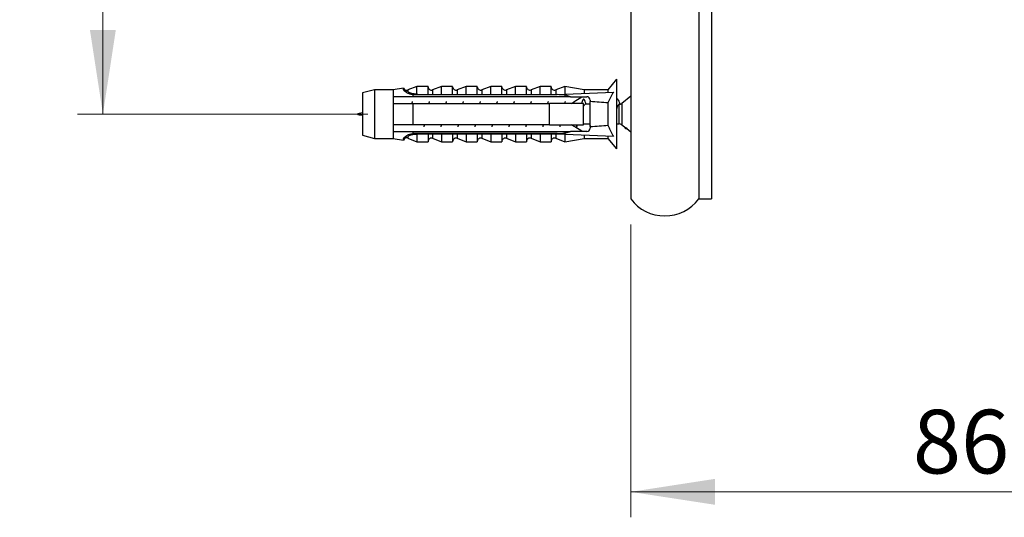
# Model space of a CAD drawing. Units: millimetres. Extents: x 30 to 600, y 38 to 861.
# Drawn here: x 321 to 437, y 446 to 505 of the extents above; entities that cross this region are included whole.
import ezdxf

# ---------------------------------------------------------------- set-up
doc = ezdxf.new("R2010")
doc.units = ezdxf.units.MM
doc.header["$LTSCALE"] = 3
doc.styles.add('SLDTEXTSTYLE2', font='TXT', dxfattribs={"width": 0.605})
doc.dimstyles.new('SLDDIMSTYLE0', dxfattribs={"dimtxt": 7.5, "dimasz": 9.906, "dimexe": 0, "dimexo": 0.0625, "dimgap": 1.875, "dimtad": 1, "dimrnd": 1e-09, "dimzin": 12, "dimdsep": 46, "dimtxsty": 'SLDTEXTSTYLE2', "dimsah": 1, "dimcen": 0.09, "dimadec": 0, "dimazin": 3, "dimtfac": 1, "dimtofl": 0, "dimtmove": 0, "dimatfit": 3, "dimfxl": 0, "dimfrac": 2, "dimtolj": 1, "dimtzin": 12, "dimarcsym": 0})

# ---------------------------------------------------------------- blocks, each defined once
blk = doc.blocks.new('_D')
at = {"color": 7, "linetype": 'Continuous', "lineweight": 0}
for p, q in [((392.81, 480.94), (392.81, 446.44)), ((479.31, 470.94), (479.31, 446.44)), ((392.81, 449.44), (479.31, 449.44))]:
    blk.add_line(p, q, dxfattribs=at)
at = {"color": 7, "linetype": 'Continuous', "lineweight": 18}
for points in [[(392.81, 449.44), (402.72, 447.92), (402.72, 450.97)], [(479.31, 449.44), (469.41, 450.97), (469.41, 447.92)]]:
    blk.add_solid(points, dxfattribs=at)
at = {"color": 7, "linetype": 'Continuous', "lineweight": 18, "insert": (426.04, 459.11), "char_height": 7.5, "attachment_point": 1, "style": 'SLDTEXTSTYLE2'}
blk.add_mtext('86,5', dxfattribs=at)
blk = doc.blocks.new('_D_3')
at = {"color": 7, "linetype": 'Continuous', "lineweight": 0}
for p, q in [((361.83, 549.94), (327.63, 549.94)), ((330.63, 549.94), (330.63, 493.94)), ((361.83, 493.94), (327.63, 493.94))]:
    blk.add_line(p, q, dxfattribs=at)
at = {"color": 7, "linetype": 'Continuous', "lineweight": 18}
for points in [[(330.63, 549.94), (329.1, 540.04), (332.15, 540.04)], [(330.63, 493.94), (332.15, 503.85), (329.1, 503.85)]]:
    blk.add_solid(points, dxfattribs=at)
at = {"color": 7, "linetype": 'Continuous', "lineweight": 18, "insert": (320.96, 516.21), "char_height": 7.5, "attachment_point": 1, "rotation": 90, "style": 'SLDTEXTSTYLE2'}
blk.add_mtext('56', dxfattribs=at)

msp = doc.modelspace()

# ---------------------------------------------------------------- linework, layer by layer
at = {"color": 7, "linetype": 'Continuous', "lineweight": 25}
for p, q in [((392.814, 559.943), (392.814, 483.943)), ((400.814, 559.943), (400.814, 483.943)), ((402.314, 559.943), (402.314, 483.943)), ((391.127, 498.043), (390.127, 496.818)), ((391.127, 498.043), (391.127, 489.843)), ((362.626, 496.818), (361.227, 496.443)), ((361.227, 496.443), (361.227, 491.443)), ((364.827, 496.818), (362.626, 496.818)), ((362.626, 496.818), (362.626, 491.068)), ((366.027, 497.013), (364.827, 496.818)), ((364.827, 496.818), (364.827, 495.993)), ((366.027, 496.904), (366.027, 497.013)), ((367.627, 497.193), (366.54, 496.785)), ((368.927, 497.193), (367.627, 497.193)), ((367.627, 496.351), (367.627, 497.193)), ((368.927, 496.249), (368.927, 497.193)), ((370.527, 497.193), (369.467, 496.795)), ((371.827, 497.193), (370.527, 497.193)), ((370.527, 496.249), (370.527, 497.193)), ((371.827, 496.249), (371.827, 497.193)), ((373.427, 497.193), (372.367, 496.795)), ((374.727, 497.193), (373.427, 497.193)), ((373.427, 496.249), (373.427, 497.193)), ((374.727, 496.249), (374.727, 497.193)), ((376.327, 497.193), (375.267, 496.795)), ((377.627, 497.193), (376.327, 497.193)), ((376.327, 496.249), (376.327, 497.193)), ((377.627, 496.249), (377.627, 497.193)), ((379.227, 497.193), (378.167, 496.795)), ((380.527, 497.193), (379.227, 497.193)), ((379.227, 496.249), (379.227, 497.193)), ((380.527, 496.249), (380.527, 497.193)), ((382.127, 497.193), (381.067, 496.795)), ((383.427, 497.193), (382.127, 497.193)), ((382.127, 496.249), (382.127, 497.193)), ((383.427, 496.249), (383.427, 497.193)), ((385.027, 497.193), (383.967, 496.795)), ((384.127, 496.249), (390.764, 496.527)), ((387.327, 496.818), (385.027, 497.193)), ((385.027, 497.193), (385.027, 496.287)), ((390.127, 496.818), (387.327, 496.818)), ((387.327, 496.818), (387.327, 496.383)), ((390.127, 496.818), (390.127, 496.501)), ((364.827, 495.993), (364.827, 495.193)), ((367.127, 496.249), (384.127, 496.249)), ((367.127, 496.232), (367.127, 496.249)), ((367.127, 496.232), (367.127, 495.993)), ((367.127, 496.232), (384.127, 496.232)), ((385.027, 495.993), (367.127, 495.993)), ((384.127, 496.249), (384.127, 496.232)), ((385.724, 495.993), (385.027, 496.194)), ((385.027, 496.194), (385.027, 495.993)), ((385.724, 495.993), (387.627, 495.993)), ((388.027, 495.593), (388.027, 495.414)), ((388.027, 492.471), (388.027, 495.414)), ((392.814, 496.043), (391.764, 495.202)), ((364.827, 495.193), (364.827, 492.693)), ((367.127, 495.193), (367.127, 492.693)), ((367.127, 495.193), (383.227, 495.193)), ((383.227, 492.693), (383.227, 495.193)), ((387.227, 492.693), (387.227, 495.193)), ((388.027, 495.093), (387.451, 495.093)), ((390.127, 495.255), (390.127, 492.63)), ((364.827, 492.693), (364.827, 491.893)), ((364.827, 491.893), (364.827, 491.068)), ((383.227, 492.693), (367.127, 492.693)), ((367.127, 491.893), (367.127, 491.653)), ((367.127, 491.893), (385.027, 491.893)), ((385.027, 491.692), (385.724, 491.893)), ((385.027, 491.893), (385.027, 491.692)), ((387.627, 491.893), (385.724, 491.893)), ((387.227, 492.793), (388.027, 492.793)), ((388.027, 492.471), (388.027, 492.293)), ((391.127, 492.793), (391.451, 492.793)), ((391.764, 492.683), (392.223, 492.316)), ((392.328, 492.232), (392.814, 491.843)), ((361.227, 491.443), (362.626, 491.068)), ((362.626, 491.068), (364.827, 491.068)), ((364.827, 491.068), (366.027, 490.872)), ((366.027, 490.872), (366.027, 490.981)), ((366.54, 491.1), (367.627, 490.693)), ((384.127, 491.653), (367.127, 491.653)), ((367.127, 491.636), (367.127, 491.653)), ((367.127, 491.636), (384.127, 491.636)), ((367.627, 491.535), (367.627, 490.693)), ((367.627, 490.693), (368.927, 490.693)), ((368.927, 491.636), (368.927, 490.693)), ((369.467, 491.09), (370.527, 490.693)), ((370.527, 491.636), (370.527, 490.693)), ((370.527, 490.693), (371.827, 490.693)), ((371.827, 491.636), (371.827, 490.693)), ((372.367, 491.09), (373.427, 490.693)), ((373.427, 491.636), (373.427, 490.693)), ((373.427, 490.693), (374.727, 490.693)), ((374.727, 491.636), (374.727, 490.693)), ((375.267, 491.09), (376.327, 490.693)), ((376.327, 491.636), (376.327, 490.693)), ((376.327, 490.693), (377.627, 490.693)), ((377.627, 491.636), (377.627, 490.693)), ((378.167, 491.09), (379.227, 490.693)), ((379.227, 491.636), (379.227, 490.693)), ((379.227, 490.693), (380.527, 490.693)), ((380.527, 491.636), (380.527, 490.693)), ((381.067, 491.09), (382.127, 490.693)), ((382.127, 491.636), (382.127, 490.693)), ((382.127, 490.693), (383.427, 490.693)), ((383.427, 491.636), (383.427, 490.693)), ((383.967, 491.09), (385.027, 490.693)), ((384.127, 491.653), (384.127, 491.636)), ((384.127, 491.636), (390.764, 491.358)), ((385.027, 491.598), (385.027, 490.693)), ((385.027, 490.693), (387.327, 491.068)), ((387.327, 491.502), (387.327, 491.068)), ((387.327, 491.068), (390.127, 491.068)), ((390.127, 491.385), (390.127, 491.068)), ((390.127, 491.068), (391.127, 489.843)), ((400.814, 483.943), (402.314, 483.943))]:
    msp.add_line(p, q, dxfattribs=at)
at = {"color": 8, "linetype": 'Continuous', "lineweight": 25}
for p, q in [((366.54, 496.785), (366.54, 496.684)), ((369.467, 496.795), (369.467, 496.249)), ((372.367, 496.795), (372.367, 496.249)), ((375.267, 496.795), (375.267, 496.249)), ((378.167, 496.795), (378.167, 496.249)), ((381.067, 496.795), (381.067, 496.249)), ((383.967, 496.795), (383.967, 496.249)), ((391.451, 492.793), (391.451, 495.093)), ((391.764, 495.202), (391.764, 492.683)), ((366.54, 491.202), (366.54, 491.1)), ((369.467, 491.636), (369.467, 491.09)), ((372.367, 491.636), (372.367, 491.09)), ((375.267, 491.636), (375.267, 491.09)), ((378.167, 491.636), (378.167, 491.09)), ((381.067, 491.636), (381.067, 491.09)), ((383.967, 491.636), (383.967, 491.09))]:
    msp.add_line(p, q, dxfattribs=at)
at = {"color": 7, "linetype": 'Continuous', "lineweight": 25, "flags": 128}
msp.add_lwpolyline([(387.227, 494.816), (387.251, 494.873), (387.302, 494.968), (387.351, 495.036), (387.401, 495.078), (387.451, 495.093), (387.451, 495.093)], dxfattribs=at)
at = {"color": 7, "linetype": 'Continuous', "lineweight": 25}
for centre, radius, start, end in [((366.399, 497.159), 0.4, 201.43429, 290.55605), ((366.399, 497.063), 0.405, 203.1443, 290.37065), ((369.327, 497.17), 0.4, 180, 290.55605), ((372.227, 497.17), 0.4, 180, 290.55605), ((375.127, 497.17), 0.4, 180, 290.55605), ((378.027, 497.17), 0.4, 180, 290.55605), ((380.927, 497.17), 0.4, 180, 290.55605), ((383.827, 497.17), 0.4, 180, 290.55605), ((387.627, 495.593), 0.4, 0, 90), ((391.451, 495.593), 0.5, 269.99667, 308.65981), ((387.627, 492.293), 0.4, 270, 0), ((391.451, 492.293), 0.5, 51.34019, 90), ((366.399, 490.822), 0.405, 69.62935, 156.8557), ((366.399, 490.726), 0.4, 69.44395, 158.56571), ((369.327, 490.715), 0.4, 69.44395, 180), ((372.227, 490.715), 0.4, 69.44395, 180), ((375.127, 490.715), 0.4, 69.44395, 180), ((378.027, 490.715), 0.4, 69.44395, 180), ((380.927, 490.715), 0.4, 69.44395, 180), ((383.827, 490.715), 0.4, 69.44395, 180), ((396.814, 486.943), 5, 216.8699, 323.1301)]:
    msp.add_arc(centre, radius, start, end, dxfattribs=at)
for major_axis, start_param, end_param in [((77.543, 0), 0.7650704, 0.7816856), ((68.595, 0), 0.4739562, 0.5371797), ((68.595, 0), 5.7460056, 5.8092291), ((77.543, 0), 5.5014997, 5.5181149)]:
    msp.add_ellipse((329.093, 493.943), major_axis=major_axis, ratio=0.0419124, start_param=start_param, end_param=end_param, dxfattribs=at)
for points, knots in [([(367.127, 496.241), (367.07, 496.249), (366.956, 496.265), (366.795, 496.306), (366.645, 496.357), (366.508, 496.417), (366.386, 496.484), (366.281, 496.554), (366.194, 496.626), (366.125, 496.697), (366.07, 496.77), (366.034, 496.841), (366.029, 496.883), (366.027, 496.904)], [0, 0, 0, 0, 0.0875953, 0.17547, 0.2630638, 0.3506883, 0.4385967, 0.5262153, 0.6129367, 0.6999397, 0.7866784, 0.8933238, 1, 1, 1, 1]), ([(366.54, 496.684), (366.541, 496.671), (366.543, 496.645), (366.565, 496.602), (366.606, 496.557), (366.668, 496.51), (366.749, 496.466), (366.851, 496.426), (366.97, 496.392), (367.109, 496.365), (367.268, 496.349), (367.443, 496.343), (367.566, 496.348), (367.627, 496.351)], [0, 0, 0, 0, 0.073883, 0.1477508, 0.2336893, 0.3199576, 0.4059189, 0.4976861, 0.5897872, 0.6816514, 0.7875904, 0.8938674, 1, 1, 1, 1]), ([(390.764, 496.527), (390.704, 496.425), (390.585, 496.221), (390.418, 495.907), (390.261, 495.586), (390.172, 495.365), (390.127, 495.255)], [0, 0, 0, 0, 0.2491426, 0.4985122, 0.7489452, 1, 1, 1, 1]), ([(367.127, 495.993), (366.788, 495.993), (366.11, 495.993), (365.343, 495.993), (364.916, 495.993), (364.827, 495.993)], [0, 0, 0, 0, 0.441528, 0.8830884, 1, 1, 1, 1]), ([(367.07, 495.386), (367.066, 495.377), (367.054, 495.344), (367.036, 495.294), (367.016, 495.243), (367.004, 495.211), (366.999, 495.197), (366.997, 495.193)], [0, 0, 0, 0, 0.1338397, 0.5078659, 0.7741153, 0.9358576, 1, 1, 1, 1]), ([(367.086, 495.428), (367.075, 495.397), (367.052, 495.329), (367.028, 495.241), (367.015, 495.193)], [0, 0, 0, 0, 0.4548729, 1, 1, 1, 1]), ([(367.627, 496.351), (367.626, 496.341), (367.623, 496.322), (367.598, 496.293), (367.556, 496.267), (367.517, 496.256), (367.496, 496.249)], [0, 0, 0, 0, 0.2016931, 0.4035474, 0.6742761, 1, 1, 1, 1]), ([(369.07, 495.386), (369.066, 495.377), (369.054, 495.344), (369.036, 495.294), (369.016, 495.243), (369.004, 495.211), (368.999, 495.197), (368.997, 495.193)], [0, 0, 0, 0, 0.1338397, 0.5078659, 0.7741153, 0.9358576, 1, 1, 1, 1]), ([(369.086, 495.428), (369.075, 495.397), (369.052, 495.329), (369.028, 495.241), (369.015, 495.193)], [0, 0, 0, 0, 0.4548729, 1, 1, 1, 1]), ([(371.07, 495.386), (371.066, 495.377), (371.054, 495.344), (371.036, 495.294), (371.016, 495.243), (371.004, 495.211), (370.999, 495.197), (370.997, 495.193)], [0, 0, 0, 0, 0.1338397, 0.5078659, 0.7741153, 0.9358576, 1, 1, 1, 1]), ([(371.086, 495.428), (371.075, 495.397), (371.052, 495.329), (371.028, 495.241), (371.015, 495.193)], [0, 0, 0, 0, 0.4548729, 1, 1, 1, 1]), ([(373.07, 495.386), (373.066, 495.377), (373.054, 495.344), (373.036, 495.294), (373.016, 495.243), (373.004, 495.211), (372.999, 495.197), (372.997, 495.193)], [0, 0, 0, 0, 0.1338397, 0.5078659, 0.7741153, 0.9358576, 1, 1, 1, 1]), ([(373.086, 495.428), (373.075, 495.397), (373.052, 495.329), (373.028, 495.241), (373.015, 495.193)], [0, 0, 0, 0, 0.45487292, 1, 1, 1, 1]), ([(375.07, 495.386), (375.066, 495.377), (375.054, 495.344), (375.036, 495.294), (375.016, 495.243), (375.004, 495.211), (374.999, 495.197), (374.997, 495.193)], [0, 0, 0, 0, 0.13383974, 0.50786592, 0.7741153, 0.93585758, 1, 1, 1, 1]), ([(375.086, 495.428), (375.075, 495.397), (375.052, 495.329), (375.028, 495.241), (375.015, 495.193)], [0, 0, 0, 0, 0.4548729, 1, 1, 1, 1]), ([(377.07, 495.386), (377.066, 495.377), (377.054, 495.344), (377.036, 495.294), (377.016, 495.243), (377.004, 495.211), (376.999, 495.197), (376.997, 495.193)], [0, 0, 0, 0, 0.1338397, 0.5078659, 0.7741153, 0.9358576, 1, 1, 1, 1]), ([(377.086, 495.428), (377.075, 495.397), (377.052, 495.329), (377.028, 495.241), (377.015, 495.193)], [0, 0, 0, 0, 0.4548729, 1, 1, 1, 1]), ([(379.07, 495.386), (379.066, 495.377), (379.054, 495.344), (379.036, 495.294), (379.016, 495.243), (379.004, 495.211), (378.999, 495.197), (378.997, 495.193)], [0, 0, 0, 0, 0.1338397, 0.5078659, 0.7741153, 0.9358576, 1, 1, 1, 1]), ([(379.086, 495.428), (379.075, 495.397), (379.052, 495.329), (379.028, 495.241), (379.015, 495.193)], [0, 0, 0, 0, 0.45487292, 1, 1, 1, 1]), ([(381.07, 495.386), (381.066, 495.377), (381.054, 495.344), (381.036, 495.294), (381.016, 495.243), (381.004, 495.211), (380.999, 495.197), (380.997, 495.193)], [0, 0, 0, 0, 0.1338397, 0.5078659, 0.7741153, 0.9358576, 1, 1, 1, 1]), ([(381.086, 495.428), (381.075, 495.397), (381.052, 495.329), (381.028, 495.241), (381.015, 495.193)], [0, 0, 0, 0, 0.4548729, 1, 1, 1, 1]), ([(383.07, 495.386), (383.066, 495.377), (383.054, 495.344), (383.036, 495.294), (383.016, 495.243), (383.004, 495.211), (382.999, 495.197), (382.997, 495.193)], [0, 0, 0, 0, 0.1338397, 0.5078659, 0.7741153, 0.9358576, 1, 1, 1, 1]), ([(383.086, 495.428), (383.075, 495.397), (383.052, 495.329), (383.028, 495.241), (383.015, 495.193)], [0, 0, 0, 0, 0.4548729, 1, 1, 1, 1]), ([(385.07, 495.386), (385.066, 495.377), (385.054, 495.344), (385.036, 495.294), (385.016, 495.243), (385.004, 495.211), (384.999, 495.197), (384.997, 495.193)], [0, 0, 0, 0, 0.1338397, 0.5078659, 0.7741153, 0.9358576, 1, 1, 1, 1]), ([(385.086, 495.428), (385.075, 495.397), (385.052, 495.329), (385.028, 495.241), (385.015, 495.193)], [0, 0, 0, 0, 0.4548729, 1, 1, 1, 1]), ([(385.724, 495.993), (385.581, 495.993), (385.349, 495.993), (385.116, 495.993), (385.027, 495.993)], [0, 0, 0, 0, 0.6149883, 1, 1, 1, 1]), ([(385.789, 495.193), (385.975, 495.308), (386.411, 495.577), (386.852, 495.841), (387.104, 495.993)], [0, 0, 0, 0, 0.4279169, 1, 1, 1, 1]), ([(387.095, 495.454), (387.083, 495.423), (387.063, 495.367), (387.036, 495.294), (387.016, 495.243), (387.004, 495.211), (386.999, 495.197), (386.997, 495.193)], [0, 0, 0, 0, 0.3583348, 0.6354193, 0.832661, 0.9524823, 1, 1, 1, 1]), ([(387.43, 495.454), (387.429, 495.455), (387.415, 495.5), (387.386, 495.562), (387.346, 495.638), (387.305, 495.682), (387.262, 495.698), (387.22, 495.683), (387.178, 495.638), (387.138, 495.564), (387.096, 495.463), (387.055, 495.34), (387.028, 495.24), (387.015, 495.193)], [0, 0, 0, 0, 0.0041502, 0.1046977, 0.2039541, 0.304244, 0.4054606, 0.5066773, 0.6069672, 0.7062235, 0.8067711, 0.9080627, 1, 1, 1, 1]), ([(387.566, 495.093), (387.564, 495.096), (387.552, 495.128), (387.525, 495.199), (387.481, 495.315), (387.448, 495.404), (387.43, 495.454)], [0, 0, 0, 0, 0.0308159, 0.2670256, 0.5892639, 1, 1, 1, 1]), ([(391.43, 495.454), (391.429, 495.455), (391.415, 495.5), (391.386, 495.562), (391.346, 495.638), (391.305, 495.682), (391.262, 495.698), (391.22, 495.683), (391.178, 495.636), (391.148, 495.586), (391.131, 495.542), (391.127, 495.533)], [0, 0, 0, 0, 0.0056595, 0.1427754, 0.2781304, 0.4148949, 0.5529231, 0.6909513, 0.8277158, 0.9630708, 1, 1, 1, 1]), ([(391.559, 495.11), (391.549, 495.136), (391.524, 495.201), (391.481, 495.315), (391.448, 495.404), (391.43, 495.454)], [0, 0, 0, 0, 0.2304124, 0.568747, 1, 1, 1, 1]), ([(364.827, 495.193), (364.937, 495.193), (365.703, 495.193), (366.47, 495.193), (367.127, 495.193)], [0, 0, 0, 0, 0.1434607, 1, 1, 1, 1]), ([(387.227, 495.193), (386.068, 495.193), (384.734, 495.193), (383.401, 495.193), (383.227, 495.193)], [0, 0, 0, 0, 0.8691258, 1, 1, 1, 1]), ([(391.451, 495.093), (391.434, 495.09), (391.4, 495.084), (391.351, 495.041), (391.302, 494.972), (391.251, 494.877), (391.2, 494.759), (391.16, 494.646), (391.135, 494.568), (391.127, 494.542)], [0, 0, 0, 0, 0.1549862, 0.3077891, 0.4605919, 0.6155755, 0.770559, 0.9233619, 1, 1, 1, 1]), ([(367.127, 492.693), (366.47, 492.693), (365.703, 492.693), (364.937, 492.693), (364.827, 492.693)], [0, 0, 0, 0, 0.8565393, 1, 1, 1, 1]), ([(364.827, 491.893), (364.916, 491.893), (365.343, 491.893), (366.11, 491.893), (366.788, 491.893), (367.127, 491.893)], [0, 0, 0, 0, 0.1169116, 0.5584363, 1, 1, 1, 1]), ([(368.509, 492.693), (368.495, 492.64), (368.472, 492.552), (368.448, 492.486), (368.439, 492.459)], [0, 0, 0, 0, 0.5924368, 1, 1, 1, 1]), ([(368.456, 492.5), (368.473, 492.549), (368.497, 492.613), (368.521, 492.676), (368.527, 492.693)], [0, 0, 0, 0, 0.7449249, 1, 1, 1, 1]), ([(370.509, 492.693), (370.495, 492.64), (370.472, 492.552), (370.448, 492.486), (370.439, 492.459)], [0, 0, 0, 0, 0.59243684, 1, 1, 1, 1]), ([(370.456, 492.5), (370.473, 492.549), (370.497, 492.613), (370.521, 492.676), (370.527, 492.693)], [0, 0, 0, 0, 0.74492492, 1, 1, 1, 1]), ([(372.509, 492.693), (372.495, 492.64), (372.472, 492.552), (372.448, 492.486), (372.439, 492.459)], [0, 0, 0, 0, 0.5924368, 1, 1, 1, 1]), ([(372.456, 492.5), (372.473, 492.549), (372.497, 492.613), (372.521, 492.676), (372.527, 492.693)], [0, 0, 0, 0, 0.7449249, 1, 1, 1, 1]), ([(374.509, 492.693), (374.495, 492.64), (374.472, 492.552), (374.448, 492.486), (374.439, 492.459)], [0, 0, 0, 0, 0.59243684, 1, 1, 1, 1]), ([(374.456, 492.5), (374.473, 492.549), (374.497, 492.613), (374.521, 492.676), (374.527, 492.693)], [0, 0, 0, 0, 0.7449249, 1, 1, 1, 1]), ([(376.509, 492.693), (376.495, 492.64), (376.472, 492.552), (376.448, 492.486), (376.439, 492.459)], [0, 0, 0, 0, 0.5924368, 1, 1, 1, 1]), ([(376.456, 492.5), (376.473, 492.549), (376.497, 492.613), (376.521, 492.676), (376.527, 492.693)], [0, 0, 0, 0, 0.7449249, 1, 1, 1, 1]), ([(378.509, 492.693), (378.495, 492.64), (378.472, 492.552), (378.448, 492.486), (378.439, 492.459)], [0, 0, 0, 0, 0.59243684, 1, 1, 1, 1]), ([(378.456, 492.5), (378.473, 492.549), (378.497, 492.613), (378.521, 492.676), (378.527, 492.693)], [0, 0, 0, 0, 0.74492492, 1, 1, 1, 1]), ([(380.509, 492.693), (380.495, 492.64), (380.472, 492.552), (380.448, 492.486), (380.439, 492.459)], [0, 0, 0, 0, 0.5924368, 1, 1, 1, 1]), ([(380.456, 492.5), (380.473, 492.549), (380.497, 492.613), (380.521, 492.676), (380.527, 492.693)], [0, 0, 0, 0, 0.7449249, 1, 1, 1, 1]), ([(382.509, 492.693), (382.495, 492.64), (382.472, 492.552), (382.448, 492.486), (382.439, 492.459)], [0, 0, 0, 0, 0.59243684, 1, 1, 1, 1]), ([(382.456, 492.5), (382.473, 492.549), (382.497, 492.613), (382.521, 492.676), (382.527, 492.693)], [0, 0, 0, 0, 0.74492492, 1, 1, 1, 1]), ([(383.227, 492.693), (383.401, 492.693), (384.734, 492.693), (386.068, 492.693), (387.227, 492.693)], [0, 0, 0, 0, 0.1308742, 1, 1, 1, 1]), ([(384.509, 492.693), (384.495, 492.64), (384.472, 492.552), (384.448, 492.486), (384.439, 492.459)], [0, 0, 0, 0, 0.59243684, 1, 1, 1, 1]), ([(384.456, 492.5), (384.473, 492.549), (384.497, 492.613), (384.521, 492.676), (384.527, 492.693)], [0, 0, 0, 0, 0.7449249, 1, 1, 1, 1]), ([(385.027, 491.893), (385.116, 491.893), (385.349, 491.893), (385.581, 491.893), (385.724, 491.893)], [0, 0, 0, 0, 0.3850117, 1, 1, 1, 1]), ([(387.104, 491.893), (386.852, 492.044), (386.411, 492.309), (385.975, 492.578), (385.789, 492.693)], [0, 0, 0, 0, 0.57202863, 1, 1, 1, 1]), ([(385.997, 492.693), (385.999, 492.689), (386.004, 492.674), (386.016, 492.642), (386.036, 492.591), (386.051, 492.55), (386.06, 492.526)], [0, 0, 0, 0, 0.07441626, 0.26206517, 0.57096033, 1, 1, 1, 1]), ([(386.509, 492.693), (386.495, 492.641), (386.466, 492.534), (386.425, 492.411), (386.398, 492.352), (386.386, 492.326)], [0, 0, 0, 0, 0.3378055, 0.707239, 1, 1, 1, 1]), ([(386.43, 492.431), (386.456, 492.502), (386.488, 492.59), (386.521, 492.676), (386.527, 492.693)], [0, 0, 0, 0, 0.8123804, 1, 1, 1, 1]), ([(387.959, 492.793), (387.966, 492.775), (387.977, 492.747), (387.991, 492.709), (388.002, 492.679), (388.014, 492.648), (388.022, 492.626), (388.027, 492.614)], [0, 0, 0, 0, 0.300079, 0.4782592, 0.6306022, 0.8049738, 1, 1, 1, 1]), ([(390.127, 492.63), (390.171, 492.521), (390.26, 492.302), (390.417, 491.982), (390.584, 491.667), (390.704, 491.461), (390.764, 491.358)], [0, 0, 0, 0, 0.2486658, 0.4980543, 0.7488906, 1, 1, 1, 1]), ([(392.377, 492.306), (392.365, 492.283), (392.34, 492.238), (392.301, 492.202), (392.261, 492.188), (392.22, 492.203), (392.178, 492.248), (392.14, 492.316), (392.114, 492.382), (392.102, 492.412)], [0, 0, 0, 0, 0.1375452, 0.2767984, 0.4171445, 0.5694358, 0.7203328, 0.8696747, 1, 1, 1, 1]), ([(392.377, 492.306), (392.366, 492.299), (392.344, 492.284), (392.31, 492.278), (392.274, 492.285), (392.245, 492.298), (392.228, 492.313), (392.223, 492.317)], [0, 0, 0, 0, 0.2265388, 0.4530393, 0.6863055, 0.9195726, 1, 1, 1, 1]), ([(366.027, 490.981), (366.029, 490.999), (366.032, 491.035), (366.061, 491.099), (366.107, 491.168), (366.176, 491.242), (366.264, 491.318), (366.369, 491.391), (366.491, 491.459), (366.624, 491.52), (366.775, 491.574), (366.943, 491.618), (367.065, 491.636), (367.127, 491.645)], [0, 0, 0, 0, 0.0914875, 0.1832294, 0.2746624, 0.3664189, 0.4584992, 0.5502453, 0.6370411, 0.7241164, 0.810918, 0.9054589, 1, 1, 1, 1]), ([(367.627, 491.535), (367.575, 491.537), (367.47, 491.542), (367.293, 491.539), (367.136, 491.524), (367.003, 491.5), (366.911, 491.477), (366.828, 491.451), (366.756, 491.421), (366.692, 491.389), (366.638, 491.354), (366.596, 491.318), (366.564, 491.281), (366.543, 491.241), (366.541, 491.215), (366.54, 491.202)], [0, 0, 0, 0, 0.090556, 0.1815432, 0.3178714, 0.3875469, 0.4572142, 0.52194, 0.5866584, 0.6533504, 0.7200361, 0.7847381, 0.8499997, 0.92462, 1, 1, 1, 1]), ([(367.496, 491.636), (367.517, 491.63), (367.556, 491.618), (367.599, 491.592), (367.623, 491.563), (367.626, 491.544), (367.627, 491.535)], [0, 0, 0, 0, 0.3247214, 0.5966533, 0.8007397, 1, 1, 1, 1])]:
    msp.add_open_spline(points, degree=3, knots=knots, dxfattribs=at)
msp.add_open_spline([(361.227, 494.081), (360.927, 494.035), (360.327, 493.943), (360.927, 493.851), (361.227, 493.805)], degree=3, dxfattribs=at)

# ---------------------------------------------------------------- dimensions: what is measured, and where the dimension line sits
at = {"color": 7, "linetype": 'Continuous', "lineweight": 18}
dim = msp.add_linear_dim(base=(330.627, 493.943), p1=(364.827, 549.943), p2=(364.827, 493.943), angle=90, dimstyle='SLDDIMSTYLE0', dxfattribs=at)
dim.commit()
dim.dimension.update_dxf_attribs({"geometry": '_D_3', "text_midpoint": (330.627, 521.943), "dimtype": 160})
dim = msp.add_linear_dim(base=(479.314, 449.443), p1=(392.814, 483.943), p2=(479.314, 473.943), dimstyle='SLDDIMSTYLE0', dxfattribs=at)
dim.commit()
dim.dimension.update_dxf_attribs({"geometry": '_D', "text_midpoint": (436.064, 449.443), "dimtype": 160})

doc.saveas('drawing.dxf')
